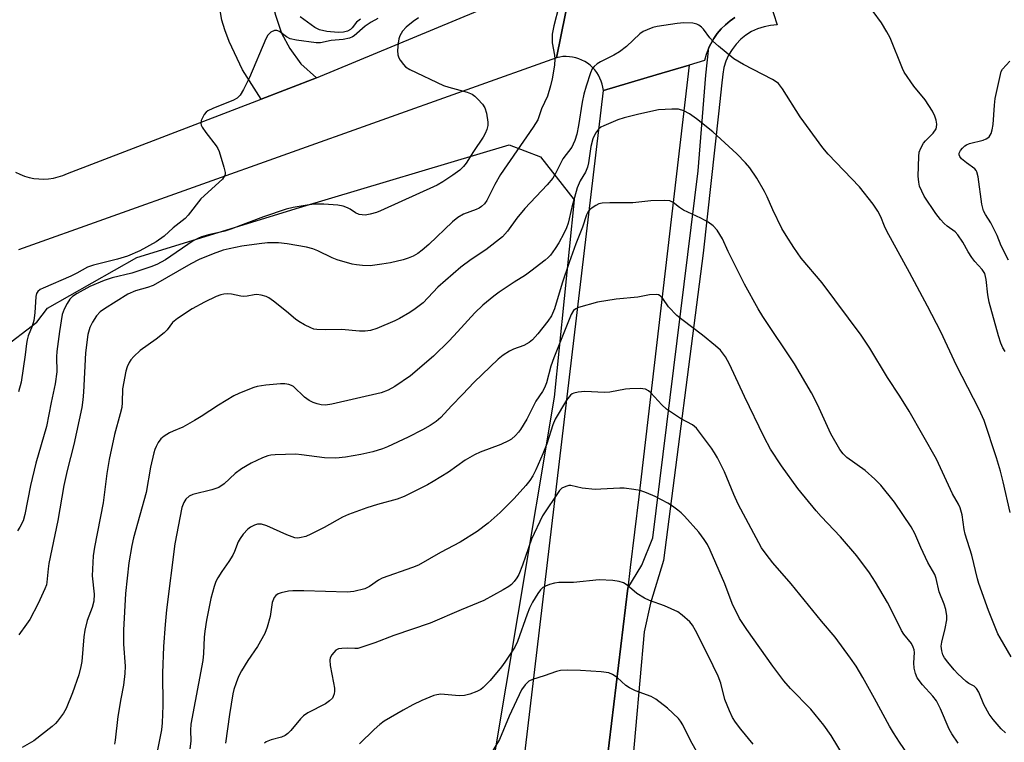
# Model space of a CAD drawing. Units: inches. Extents: x 1309758 to 1315758, y 477450 to 481450.
# Drawn here: x 1311168 to 1311429, y 480665 to 480856 of the extents above; entities that cross this region are included whole.
import ezdxf

# ---------------------------------------------------------------- set-up
doc = ezdxf.new("R2010")
doc.units = ezdxf.units.IN
doc.header["$MEASUREMENT"] = 0
for name, color, linetype in [('NTRL-Trees', 3, 'Continuous'), ('TRANS-Driveway', 251, 'Continuous'), ('TRANS-Road', 130, 'Continuous'), ('TRANS-Street Sidewalk', 7, 'Continuous'), ('Undefined', 1, 'Continuous')]:
    doc.layers.add(name, color=color, linetype=linetype)

msp = doc.modelspace()

# ---------------------------------------------------------------- linework, layer by layer
at = {"layer": 'NTRL-Trees'}
msp.add_lwpolyline([(1311153.77, 480761.43), (1311172.76, 480775.86), (1311175.6, 480779.56), (1311199.2, 480793.05), (1311242.18, 480806.27), (1311297.73, 480822.8), (1311305.94, 480819.61), (1311314.92, 480808.26), (1311309.63, 480756.02), (1311299.99, 480698.55), (1311290.45, 480641.63)], dxfattribs=at)
at = {"layer": 'TRANS-Driveway'}
msp.add_lwpolyline([(1311246.75, 480840.53), (1311232.11, 480834.92), (1311227.14, 480842.69), (1311223.66, 480850.17), (1311222.48, 480853.22), (1311221.68, 480855.85), (1311220.95, 480859.91), (1311220.19, 480866.73), (1311219.95, 480890.94), (1311221.65, 480890.96), (1311232.37, 480891.06), (1311233.61, 480870.11), (1311234.58, 480862.25), (1311235.84, 480857.11), (1311237.49, 480852.34), (1311239.68, 480848.35), (1311242.58, 480844.25)], close=True, dxfattribs=at)
at = {"layer": 'TRANS-Road'}
msp.add_lwpolyline([(1311357.41, 480856.56), (1311356.12, 480855.64), (1311354.9, 480854.61), (1311353.78, 480853.49), (1311352.75, 480852.27), (1311351.84, 480850.97), (1311351.03, 480849.6), (1311350.53, 480848.55), (1311350.35, 480848.17), (1311349.79, 480846.69), (1311349.35, 480845.16), (1311345.3, 480843.95), (1311336.58, 480841.36), (1311322.62, 480837.2), (1311322.5, 480838.05), (1311322.31, 480838.89), (1311322.04, 480839.71), (1311321.71, 480840.5), (1311321.3, 480841.26), (1311320.84, 480841.98), (1311320.31, 480842.67), (1311319.73, 480843.3), (1311319.1, 480843.88), (1311318.41, 480844.4), (1311317.69, 480844.86), (1311316.92, 480845.26), (1311316.13, 480845.59), (1311315.31, 480845.85), (1311314.47, 480846.04), (1311313.62, 480846.15), (1311312.77, 480846.19), (1311311.91, 480846.16), (1311311.05, 480846.05), (1311310.21, 480845.87), (1311314.84, 480869)], dxfattribs=at)
msp.add_lwpolyline([(1311329.07, 480705.53), (1311321.06, 480639.01), (1311312.99, 480572), (1311312.62, 480568.35), (1311312.59, 480568.16), (1311287.1, 480568.48), (1311300.02, 480646.06), (1311322.62, 480837.2), (1311336.58, 480841.36), (1311345.3, 480843.95), (1311331.98, 480729.67), (1311329.73, 480710.96)], close=True, dxfattribs=at)
msp.add_polyline3d([(1311167.06, 480815.61, 0), (1311168.22, 480815.04, 0), (1311169.44, 480814.57, 0), (1311170.69, 480814.2, 0), (1311171.97, 480813.94, 0), (1311173.26, 480813.79, 0), (1311174.56, 480813.76, 0), (1311175.86, 480813.84, 0), (1311177.15, 480814.03, 0), (1311178.42, 480814.34, 0), (1311179.65, 480814.75, 0), (1311180.85, 480815.26, 0), (1311232.11, 480834.92, 0), (1311246.75, 480840.53, 0), (1311314.84, 480869, 0), (1311310.21, 480845.87, 0), (1311167.85, 480795.05, 0)], dxfattribs=at)
at = {"layer": 'TRANS-Street Sidewalk'}
for points in [[(1311366.67, 480860.61), (1311368.59, 480854.57), (1311366.83, 480854.43), (1311365.1, 480854.08), (1311363.42, 480853.53), (1311361.82, 480852.79), (1311360.32, 480851.85), (1311358.95, 480850.75), (1311357.71, 480849.49), (1311356.64, 480848.09), (1311355.74, 480846.57), (1311355.03, 480844.95), (1311354.51, 480843.26), (1311354.21, 480841.52), (1311353.87, 480838.48), (1311353.15, 480831.85), (1311349.03, 480794.15), (1311338.55, 480712.78), (1311335.06, 480701.56), (1311333.43, 480693.95), (1311328.82, 480642.38)], [(1311321.06, 480639.01), (1311329.07, 480705.53), (1311332.81, 480711.59), (1311335.71, 480718.8), (1311347.68, 480815.92), (1311349.7, 480841.24), (1311350.53, 480848.55), (1311351.03, 480849.6), (1311351.84, 480850.97), (1311352.75, 480852.27), (1311353.78, 480853.49), (1311354.9, 480854.61), (1311356.12, 480855.64), (1311357.41, 480856.56)]]:
    msp.add_lwpolyline(points, dxfattribs=at)
at = {"layer": 'Undefined'}
for points, elevation in [([(1311310.79, 480859.48), (1311309.51, 480854.33), (1311309.1, 480852.09), (1311309.03, 480849.86), (1311309.71, 480846.54), (1311309.8, 480845.56), (1311309.66, 480843.89), (1311309.09, 480840.3), (1311308.63, 480838.42), (1311307.79, 480835.69), (1311306.26, 480832.37), (1311305.26, 480829.43), (1311304.05, 480827.47), (1311295.4, 480814.94), (1311293.88, 480812.37), (1311291.82, 480808.12), (1311291.18, 480807.23), (1311290.4, 480806.48), (1311289.71, 480806.04), (1311288.94, 480805.68), (1311285.58, 480804.47), (1311284.08, 480803.57), (1311282.73, 480802.48), (1311276.41, 480796.44), (1311274.69, 480794.93), (1311273.53, 480794.1), (1311272.25, 480793.36), (1311270.98, 480792.81), (1311269.66, 480792.36), (1311266.29, 480791.6), (1311264.02, 480791.22), (1311260.89, 480790.83), (1311258.93, 480790.85), (1311257.27, 480791.03), (1311256.13, 480791.25), (1311252.22, 480792.35), (1311250.88, 480792.88), (1311247.08, 480794.81), (1311245.79, 480795.32), (1311244.11, 480795.7), (1311238.99, 480796.66), (1311236.64, 480796.85), (1311233.72, 480796.86), (1311231.53, 480796.64), (1311226.95, 480795.97), (1311223.61, 480795.34), (1311222.04, 480794.92), (1311219.41, 480793.99), (1311215.7, 480792.48), (1311213.49, 480791.37), (1311203.49, 480785.63), (1311202.02, 480785.05), (1311198.81, 480784.19), (1311196.81, 480783.34), (1311190.61, 480779.43), (1311189.46, 480778.61), (1311188.5, 480777.59), (1311187.48, 480775.93), (1311186.77, 480774.45), (1311186.23, 480772.67), (1311185.61, 480767.8), (1311185.08, 480757.34), (1311184.9, 480755.34), (1311184.6, 480753.3), (1311182.57, 480743.5), (1311180.78, 480736.64), (1311179.91, 480732.68), (1311178.31, 480723.42), (1311175.89, 480712), (1311175.7, 480710.65), (1311175.42, 480707.12), (1311175.26, 480706.35), (1311174.88, 480705.29), (1311173.11, 480701.4), (1311170.86, 480697.19), (1311170.05, 480695.98), (1311167.97, 480693.19)], 194), ([(1311428.88, 480768.16), (1311428.29, 480769.12), (1311427.74, 480770.32), (1311427.12, 480772.31), (1311424.65, 480781.19), (1311424.28, 480783.12), (1311423.88, 480787.21), (1311423.48, 480788.75), (1311422.83, 480789.82), (1311420.9, 480791.93), (1311420.05, 480793.05), (1311419.15, 480794.47), (1311417.74, 480797.05), (1311416.41, 480799.03), (1311415.64, 480799.83), (1311413.55, 480801.34), (1311412.73, 480802.04), (1311411.8, 480803.07), (1311410.59, 480804.63), (1311407.5, 480809.24), (1311406.81, 480810.52), (1311406.26, 480811.88), (1311406.02, 480812.94), (1311405.88, 480814.53), (1311406.04, 480819.77), (1311406.17, 480820.88), (1311406.55, 480821.97), (1311407.29, 480823.25), (1311407.84, 480823.92), (1311409.84, 480825.94), (1311410.63, 480827.04), (1311410.77, 480827.52), (1311410.78, 480828.3), (1311410.62, 480829.37), (1311410.32, 480830.43), (1311409.63, 480831.74), (1311407.69, 480834.77), (1311404.77, 480838.37), (1311402.2, 480842.04), (1311401.7, 480843.07), (1311398.44, 480851.18), (1311397.62, 480852.69), (1311396.14, 480855.14), (1311393.98, 480858.11)], 194), ([(1311273.73, 480856.44), (1311272.29, 480855.49), (1311270.46, 480853.96), (1311269.49, 480852.87), (1311268.75, 480851.66), (1311268.49, 480850.86), (1311268.33, 480849.74), (1311268.17, 480847.75), (1311268.21, 480846.64), (1311268.46, 480845.89), (1311268.88, 480845.19), (1311269.72, 480844.08), (1311270.28, 480843.48), (1311271.4, 480842.76), (1311280.36, 480838.51), (1311281.77, 480838.05), (1311286.57, 480836.73), (1311287.91, 480836.24), (1311288.61, 480835.75), (1311289.44, 480834.92), (1311290.59, 480833.56), (1311291.22, 480832.59), (1311291.66, 480831.19), (1311292.06, 480828.83), (1311292.07, 480827.96), (1311291.8, 480826.88), (1311291.35, 480825.82), (1311290.81, 480824.84), (1311288.28, 480821.08), (1311286.33, 480817.96), (1311285.64, 480817.06), (1311284.61, 480816.11), (1311282.82, 480814.78), (1311280.17, 480813.03), (1311278.66, 480812.16), (1311263.66, 480805.38), (1311262.59, 480804.96), (1311260.94, 480804.46), (1311259.57, 480804.23), (1311258.02, 480804.43), (1311257.02, 480804.84), (1311255.66, 480805.79), (1311254.92, 480806.19), (1311253.81, 480806.57), (1311252.37, 480806.87), (1311248.68, 480807.16), (1311246.28, 480807.09), (1311244.8, 480806.96), (1311240.54, 480806.21), (1311238.68, 480805.78), (1311232.69, 480803.79), (1311224.09, 480800.48), (1311222.5, 480800.02), (1311218.17, 480799.02), (1311216.31, 480798.49), (1311215.31, 480798.07), (1311214.09, 480797.4), (1311206.75, 480792.42), (1311204.51, 480791.18), (1311202.86, 480790.55), (1311197.83, 480788.86), (1311192.66, 480787.62), (1311190.54, 480786.95), (1311186.77, 480785.33), (1311183.43, 480783.47), (1311182.21, 480782.67), (1311181.51, 480781.98), (1311180.73, 480780.87), (1311179.94, 480779.3), (1311179.48, 480777.93), (1311178.72, 480773.39), (1311178.01, 480768.09), (1311177.94, 480766.68), (1311178.06, 480762.71), (1311177.63, 480759.6), (1311176.5, 480754.65), (1311175.33, 480748.24), (1311172.49, 480738.54), (1311171.08, 480732.63), (1311169.59, 480725.02), (1311169.1, 480723.35), (1311168.26, 480721.62), (1311167.6, 480720.7)], 196), ([(1311262.93, 480856.27), (1311261.22, 480855.32), (1311259.6, 480854.19), (1311256.7, 480851.65), (1311256.26, 480851.39), (1311255.47, 480851.07), (1311253.8, 480850.69), (1311250.63, 480850.43), (1311247.74, 480849.86), (1311246.59, 480849.8), (1311241.44, 480850.54), (1311239.76, 480850.91), (1311238.76, 480851.4), (1311236.92, 480852.79), (1311236.26, 480853.06), (1311235.57, 480853.07), (1311234.64, 480852.62), (1311233.86, 480851.86), (1311233.31, 480850.9), (1311229.04, 480840.64), (1311227.44, 480837.5), (1311226.54, 480835.99), (1311225.76, 480835.19), (1311224.8, 480834.63), (1311219.31, 480832.47), (1311217.99, 480831.83), (1311217.53, 480831.49), (1311217, 480830.83), (1311216.24, 480829.3), (1311216.12, 480828.52), (1311216.25, 480828.03), (1311216.49, 480827.54), (1311217.46, 480826.12), (1311220.15, 480822.58), (1311220.61, 480821.83), (1311220.94, 480821.05), (1311222.22, 480816.9), (1311222.52, 480815.53), (1311222.52, 480815.01), (1311222.41, 480814.6), (1311221.88, 480813.77), (1311216.15, 480808.51), (1311212.78, 480804.22), (1311212.01, 480803.36), (1311208.83, 480800.83), (1311206.41, 480798.65), (1311204.29, 480797.16), (1311199.99, 480794.79), (1311196.73, 480793.39), (1311194.08, 480792.54), (1311187.72, 480790.98), (1311186.15, 480790.45), (1311183.29, 480788.88), (1311181.72, 480788.1), (1311174.38, 480784.93), (1311173.62, 480784.53), (1311172.98, 480784.02), (1311172.68, 480783.51), (1311172.5, 480782.71), (1311172.22, 480778.34), (1311171.95, 480776.34), (1311171.53, 480774.85), (1311170.49, 480772.25), (1311170.18, 480771.25), (1311170, 480770.26), (1311169.67, 480767.21), (1311168.56, 480760.01), (1311167.88, 480757.44)], 198), ([(1311430.22, 480725.49), (1311428.4, 480733.61), (1311427.67, 480736.44), (1311426.61, 480740.01), (1311423.3, 480749.83), (1311421.99, 480752.79), (1311416.06, 480764.44), (1311411.9, 480773.31), (1311408.37, 480780.11), (1311403.58, 480789.07), (1311397.58, 480799.97), (1311396.97, 480801.3), (1311395.98, 480803.78), (1311395.23, 480805.26), (1311393.97, 480807.15), (1311390.38, 480811.73), (1311382.11, 480820.32), (1311380.63, 480822.01), (1311374.71, 480830.27), (1311369.95, 480837.66), (1311368.91, 480839.05), (1311368.36, 480839.54), (1311367.39, 480840.15), (1311359.66, 480844.11), (1311357.11, 480845.6), (1311353.06, 480848.94), (1311351.54, 480850.29), (1311350.77, 480851.17), (1311349.12, 480853.4), (1311348.54, 480853.99), (1311347.86, 480854.5), (1311347.37, 480854.75), (1311346.26, 480855), (1311343.91, 480855.14), (1311342.17, 480854.98), (1311336.8, 480854.17), (1311335.72, 480853.88), (1311334.15, 480853.29), (1311333.15, 480852.8), (1311332.24, 480852.16), (1311328.7, 480848.86), (1311326.89, 480847.42), (1311325.4, 480846.56), (1311321.84, 480844.83), (1311320.95, 480844.27), (1311320.16, 480843.6), (1311319.68, 480842.92), (1311319.22, 480841.89), (1311318.06, 480838.37), (1311317.45, 480836.27), (1311316.99, 480834.13), (1311316.07, 480827.98), (1311315.57, 480825.64), (1311315.06, 480824), (1311314.64, 480822.98), (1311314.24, 480822.25), (1311311.89, 480819.09), (1311309.97, 480815.22), (1311309.21, 480814.01), (1311307.73, 480812.28), (1311301.85, 480806.02), (1311299.68, 480803.4), (1311297.21, 480799.99), (1311295.89, 480798.52), (1311291.5, 480795.08), (1311287.67, 480792.48), (1311284.9, 480790.41), (1311278.81, 480785.14), (1311274.91, 480781.02), (1311272.86, 480779.38), (1311271.42, 480778.44), (1311268.71, 480776.87), (1311267.43, 480776.23), (1311262.64, 480774.22), (1311261, 480773.7), (1311259.56, 480773.54), (1311258.1, 480773.48), (1311253.36, 480773.95), (1311249.04, 480773.85), (1311246.81, 480773.94), (1311246, 480774.08), (1311245.18, 480774.38), (1311243.58, 480775.16), (1311242.03, 480776.03), (1311241.14, 480776.71), (1311238.81, 480778.74), (1311235.34, 480781.47), (1311234.14, 480782.3), (1311233.38, 480782.65), (1311232.04, 480783.04), (1311230.96, 480783.2), (1311230.2, 480783.14), (1311228.35, 480782.75), (1311227.48, 480782.68), (1311226.67, 480782.78), (1311224.23, 480783.32), (1311223.08, 480783.38), (1311222.23, 480783.31), (1311221.45, 480783.12), (1311220.17, 480782.67), (1311217.07, 480781.2), (1311213.84, 480779.42), (1311209.99, 480776.88), (1311208.67, 480775.81), (1311207.24, 480773.89), (1311206.4, 480773.07), (1311204.32, 480771.41), (1311200.11, 480768.43), (1311198.41, 480766.8), (1311197.63, 480765.92), (1311197.15, 480765.22), (1311196.62, 480764.03), (1311196.3, 480762.96), (1311195.41, 480758.29), (1311195.33, 480754.67), (1311195.19, 480753.3), (1311194.81, 480751.63), (1311193.32, 480746.19), (1311191.87, 480739.59), (1311191.27, 480735.83), (1311190.31, 480728.05), (1311187.99, 480716.39), (1311187.61, 480714.07), (1311187.36, 480708.78), (1311187.89, 480703.92), (1311187.82, 480702.08), (1311187.37, 480700.35), (1311186.06, 480696.93), (1311185.44, 480694.37), (1311185.15, 480692.63), (1311184.61, 480686.13), (1311184.36, 480684.74), (1311183.82, 480682.6), (1311182.18, 480677.84), (1311180.48, 480673.68), (1311179.79, 480672.39), (1311178.23, 480670.29), (1311177.64, 480669.65), (1311176.77, 480668.89), (1311171.98, 480665.12), (1311168.87, 480663.35)], 192), ([(1311258.38, 480856.08), (1311257.27, 480855.27), (1311256.19, 480853.82), (1311255.74, 480853.33), (1311254.92, 480852.92), (1311253.86, 480852.66), (1311252.43, 480852.52), (1311249.42, 480852.82), (1311247.52, 480853.25), (1311246.25, 480853.87), (1311242.4, 480856.68)], 200), ([(1311429.75, 480792.31), (1311427.88, 480796.14), (1311426.8, 480798.8), (1311425.93, 480800.62), (1311425.12, 480802.14), (1311423.65, 480804.36), (1311423.14, 480805.39), (1311422.74, 480807.12), (1311421.73, 480814.39), (1311421.43, 480815.64), (1311421.2, 480816.07), (1311420.84, 480816.48), (1311418.68, 480818.04), (1311417.38, 480819.15), (1311416.88, 480819.73), (1311416.71, 480820.15), (1311416.76, 480820.6), (1311417.11, 480821.3), (1311417.61, 480821.98), (1311418.22, 480822.56), (1311418.7, 480822.83), (1311419.49, 480823.14), (1311423.07, 480824.1), (1311423.84, 480824.38), (1311424.29, 480824.64), (1311424.64, 480824.98), (1311425.18, 480825.84), (1311425.5, 480826.84), (1311425.71, 480828.18), (1311426.07, 480833.34), (1311426.27, 480835.06), (1311427.62, 480841.41), (1311427.88, 480842.24), (1311428.19, 480842.82), (1311430.11, 480844.99)], 196), ([(1311430.45, 480687.34), (1311427.53, 480692.37), (1311426.99, 480693.45), (1311424.47, 480699.63), (1311421.94, 480706.74), (1311421.56, 480707.99), (1311420.05, 480714.21), (1311418.28, 480719.83), (1311418.03, 480721.06), (1311417.54, 480724.92), (1311416.96, 480726.74), (1311416.51, 480727.71), (1311414.95, 480730.49), (1311410.75, 480739.68), (1311403.51, 480752.34), (1311401.02, 480756.33), (1311397.77, 480761.25), (1311393.1, 480769.03), (1311390.79, 480772.48), (1311380.48, 480786.33), (1311374.96, 480792.83), (1311372.96, 480795.69), (1311370.95, 480798.79), (1311369.84, 480800.66), (1311367.43, 480805.59), (1311365.94, 480809.06), (1311365.23, 480810.45), (1311363.21, 480813.98), (1311361.37, 480816.7), (1311360.21, 480818.05), (1311357.94, 480820.41), (1311351.58, 480826.31), (1311347.26, 480829.71), (1311345.36, 480831.06), (1311343.85, 480831.86), (1311342.5, 480832.25), (1311340.74, 480832.28), (1311337.18, 480832.07), (1311331.99, 480830.91), (1311328.08, 480829.93), (1311326.44, 480829.42), (1311322.7, 480827.87), (1311321.95, 480827.48), (1311321.31, 480826.98), (1311320.51, 480825.9), (1311319.84, 480824.42), (1311319.33, 480822.35), (1311318.66, 480818.06), (1311318.41, 480816.91), (1311317.89, 480815.6), (1311316.47, 480813.28), (1311315.69, 480811.48), (1311314.28, 480806.36), (1311313.28, 480802.09), (1311312.87, 480800.85), (1311312.19, 480799.36), (1311310.79, 480796.85), (1311309.83, 480795.36), (1311308.6, 480793.67), (1311308.02, 480793.02), (1311307.21, 480792.28), (1311303.44, 480789.37), (1311302.03, 480788.37), (1311298.97, 480786.5), (1311295, 480783.81), (1311293.59, 480782.75), (1311290.72, 480780.37), (1311288.6, 480778.36), (1311284.06, 480773.3), (1311281.81, 480770.92), (1311277.65, 480766.91), (1311271.56, 480761.73), (1311267.47, 480758.86), (1311265.71, 480757.92), (1311263.84, 480757.22), (1311250.76, 480754.19), (1311249.12, 480753.96), (1311247.98, 480754.03), (1311246.87, 480754.24), (1311245.8, 480754.64), (1311244.77, 480755.17), (1311243.56, 480756.05), (1311240.61, 480758.86), (1311240.14, 480759.17), (1311239.39, 480759.44), (1311238.32, 480759.61), (1311237.16, 480759.59), (1311233.36, 480759.18), (1311231.02, 480758.83), (1311230.18, 480758.6), (1311228.57, 480757.99), (1311226.17, 480757.01), (1311224.86, 480756.38), (1311220.77, 480753.97), (1311216.2, 480750.91), (1311214.45, 480749.85), (1311211.39, 480748.12), (1311208.82, 480747.09), (1311207.81, 480746.61), (1311206.38, 480745.73), (1311205.54, 480745), (1311204.86, 480744.04), (1311204.27, 480743), (1311203.93, 480742.19), (1311203.68, 480741.33), (1311202.83, 480737.52), (1311201.69, 480730.81), (1311198.31, 480718.81), (1311197.86, 480716.75), (1311197.11, 480712.16), (1311196.19, 480704.09), (1311195.68, 480694.4), (1311195.67, 480690.66), (1311196.07, 480684.87), (1311196.06, 480682.91), (1311195.68, 480679.85), (1311194.94, 480676.22), (1311194.19, 480671.55), (1311193.5, 480665.27), (1311193.29, 480664.21)], 190), ([(1311429, 480667.17), (1311427.88, 480668.29), (1311425.73, 480670.71), (1311424.68, 480672.13), (1311423.29, 480674.75), (1311421.9, 480677.96), (1311421.31, 480678.93), (1311420.66, 480679.52), (1311419.26, 480680.29), (1311418.55, 480680.8), (1311416.37, 480682.81), (1311415.37, 480683.89), (1311413.73, 480685.93), (1311412.86, 480687.09), (1311412.44, 480687.83), (1311412.11, 480688.95), (1311412.01, 480690.12), (1311412.17, 480691.21), (1311413.04, 480694.82), (1311413.47, 480697.09), (1311413.48, 480698.21), (1311413.17, 480699.88), (1311412.75, 480701.26), (1311411.42, 480704.57), (1311410.66, 480708.04), (1311410.33, 480709.08), (1311408.47, 480712.33), (1311406.63, 480716.25), (1311405.01, 480719.96), (1311404.06, 480721.71), (1311399.6, 480728.24), (1311396.04, 480732.73), (1311394.39, 480734.32), (1311391.82, 480736.6), (1311387.04, 480740.05), (1311386.02, 480741.04), (1311385.12, 480742.16), (1311382.82, 480746.37), (1311379.21, 480754.1), (1311377.64, 480757.21), (1311373.18, 480764.91), (1311364.83, 480777.41), (1311363.6, 480779.4), (1311359.95, 480785.94), (1311355.6, 480794.58), (1311354.09, 480797.97), (1311352.7, 480800.25), (1311351.68, 480801.4), (1311350.33, 480802.35), (1311348.38, 480803.44), (1311343.77, 480805.57), (1311342.79, 480806.21), (1311341.09, 480807.55), (1311340.15, 480808), (1311338.73, 480808.12), (1311335.2, 480808.02), (1311330.44, 480807.46), (1311324.33, 480807.48), (1311322.26, 480807.39), (1311321.42, 480807.18), (1311320.62, 480806.81), (1311319.62, 480806.18), (1311318.95, 480805.63), (1311318.48, 480804.99), (1311318.16, 480804.27), (1311317.09, 480801.05), (1311315.35, 480796.61), (1311313.53, 480791.66), (1311311.68, 480786.2), (1311309.72, 480779.45), (1311308.88, 480777.59), (1311307.94, 480776.13), (1311305.23, 480772.77), (1311303.83, 480771.26), (1311302.96, 480770.5), (1311301.53, 480769.73), (1311298.82, 480768.74), (1311297.77, 480768.26), (1311296.1, 480767.16), (1311294.76, 480766.08), (1311288.45, 480760), (1311285.38, 480756.74), (1311282.39, 480753.71), (1311279.58, 480750.68), (1311278.36, 480749.64), (1311276.76, 480748.56), (1311274.8, 480747.43), (1311270.98, 480745.45), (1311265.52, 480742.86), (1311264.14, 480742.35), (1311261.62, 480741.59), (1311258.48, 480740.84), (1311254.41, 480740.15), (1311251.84, 480739.92), (1311248.86, 480740.03), (1311242.73, 480740.8), (1311241.27, 480740.92), (1311235.76, 480740.77), (1311234.61, 480740.67), (1311233.85, 480740.49), (1311232.47, 480739.95), (1311229.48, 480738.58), (1311226.9, 480737.08), (1311225.22, 480735.87), (1311222.31, 480733.14), (1311220.86, 480732.13), (1311218.99, 480731.49), (1311214, 480730.32), (1311213.02, 480729.83), (1311212.19, 480729.09), (1311211.59, 480728.17), (1311211.14, 480726.84), (1311209.25, 480717.2), (1311207.04, 480699.78), (1311206.65, 480695.84), (1311206.23, 480690.05), (1311206.02, 480683.03), (1311206.04, 480674.43), (1311205.86, 480669.86), (1311205.68, 480667.98), (1311204.52, 480661.81)], 188), ([(1311416.43, 480664.49), (1311414.81, 480666.95), (1311414.09, 480668.21), (1311411.8, 480673.53), (1311410.74, 480675.65), (1311409.79, 480676.92), (1311407.04, 480679.9), (1311405.64, 480681.78), (1311405.15, 480682.89), (1311404.86, 480684.31), (1311404.77, 480685.72), (1311404.89, 480688.48), (1311404.81, 480689.22), (1311404.59, 480689.9), (1311404.08, 480690.81), (1311402.13, 480693.29), (1311401.45, 480694.32), (1311399.65, 480698.09), (1311397.8, 480701.74), (1311394.6, 480707.07), (1311392.99, 480709.56), (1311389.62, 480714.03), (1311385.33, 480719.05), (1311380.23, 480724.45), (1311378.88, 480725.99), (1311374.08, 480731.87), (1311369.74, 480737.87), (1311366.86, 480742.3), (1311365.1, 480745.49), (1311359.91, 480756.2), (1311355.98, 480764.82), (1311354.91, 480766.72), (1311353.55, 480768.46), (1311352.31, 480769.65), (1311348.86, 480772.44), (1311343.35, 480776.57), (1311342, 480777.69), (1311339.83, 480779.91), (1311338.35, 480782.12), (1311337.64, 480782.89), (1311337.21, 480783.11), (1311336.71, 480783.2), (1311334.78, 480783.1), (1311331.75, 480782.5), (1311326, 480781.94), (1311321.09, 480781.17), (1311316.03, 480779.77), (1311315.3, 480779.46), (1311314.75, 480779.01), (1311314.09, 480777.92), (1311309.51, 480766.43), (1311308.72, 480764.21), (1311307.55, 480759.8), (1311307.07, 480758.52), (1311306.49, 480757.52), (1311304.7, 480754.96), (1311302.38, 480750.2), (1311300.7, 480747.45), (1311300.18, 480746.75), (1311299.37, 480745.91), (1311298.27, 480744.94), (1311297.55, 480744.46), (1311295.44, 480743.48), (1311290.05, 480741.53), (1311288.5, 480740.82), (1311286.05, 480739.38), (1311281.6, 480736.2), (1311277.59, 480733.74), (1311276.05, 480732.88), (1311269.9, 480729.8), (1311268.02, 480729.05), (1311262.85, 480727.64), (1311260.06, 480726.79), (1311255.21, 480724.98), (1311253.62, 480724.25), (1311248.72, 480721.54), (1311245.25, 480719.79), (1311243.9, 480719.2), (1311242.25, 480718.78), (1311241.7, 480718.74), (1311240.96, 480718.86), (1311238.89, 480719.65), (1311233.6, 480722.03), (1311232.18, 480722.44), (1311231.14, 480722.43), (1311230.31, 480722.19), (1311229.26, 480721.68), (1311228.56, 480721.14), (1311227.35, 480719.83), (1311226.5, 480718.66), (1311226.04, 480717.74), (1311225.03, 480715.18), (1311224.55, 480714.19), (1311223.56, 480712.53), (1311221.7, 480709.92), (1311220.64, 480708.26), (1311220.13, 480707.27), (1311219.67, 480705.95), (1311218.81, 480702.73), (1311217.66, 480697.02), (1311217.16, 480694.12), (1311216.97, 480692.5), (1311216.86, 480688.23), (1311216.66, 480686.33), (1311213.47, 480669.46), (1311213.39, 480667.89), (1311213.5, 480665.01), (1311213.18, 480663)], 186), ([(1311403.28, 480661.35), (1311400.96, 480664.73), (1311399.37, 480667.21), (1311398.33, 480669), (1311394.37, 480676.34), (1311391.23, 480681.89), (1311389.44, 480684.83), (1311388, 480686.99), (1311383.91, 480692.5), (1311380.33, 480696.75), (1311372.25, 480706.67), (1311367.47, 480712.21), (1311365.66, 480714.52), (1311364.48, 480716.17), (1311358.29, 480727.69), (1311357.12, 480730.26), (1311354.67, 480736.31), (1311352.79, 480740.03), (1311352.04, 480741.32), (1311351.19, 480742.55), (1311347.27, 480747.82), (1311346.2, 480748.73), (1311342.98, 480750.42), (1311339.35, 480752.84), (1311338.06, 480754.02), (1311335.19, 480757.23), (1311334.51, 480757.75), (1311333.76, 480758.12), (1311332.32, 480758.3), (1311329.62, 480758.25), (1311328.47, 480758.13), (1311324.32, 480757.33), (1311322.89, 480757.31), (1311317.7, 480757.53), (1311315.91, 480757.39), (1311314.78, 480757.14), (1311314.31, 480756.89), (1311313.9, 480756.55), (1311312.83, 480755.27), (1311309.86, 480750.18), (1311309.24, 480748.75), (1311307.61, 480743.72), (1311306.56, 480741.04), (1311304.77, 480736.8), (1311303.95, 480735.23), (1311303.17, 480733.97), (1311302.09, 480732.64), (1311299.04, 480729.2), (1311295.32, 480725.53), (1311292.12, 480722.66), (1311289.2, 480720.45), (1311284.72, 480717.69), (1311279.5, 480714.94), (1311273.72, 480711.61), (1311272.12, 480710.93), (1311264.13, 480708.14), (1311263.15, 480707.61), (1311260.78, 480705.9), (1311259.5, 480705.31), (1311256.62, 480704.62), (1311254.86, 480704.41), (1311243.41, 480704.8), (1311240.48, 480704.83), (1311239.34, 480704.68), (1311237.41, 480704.23), (1311236.62, 480703.98), (1311235.96, 480703.59), (1311235.51, 480702.99), (1311235.03, 480701.73), (1311234.47, 480697.98), (1311233.68, 480695.14), (1311233.08, 480693.5), (1311231.12, 480690.07), (1311228.57, 480686.33), (1311226.87, 480683.62), (1311226.06, 480682.09), (1311225.43, 480680.41), (1311224.86, 480678.7), (1311224.57, 480677.55), (1311223.71, 480672.02), (1311222.69, 480664.51)], 184), ([(1311386.41, 480660.71), (1311382.9, 480666.53), (1311380.96, 480669.28), (1311377.48, 480673.47), (1311372.1, 480678.98), (1311370.39, 480680.93), (1311367.4, 480684.83), (1311360.52, 480694.56), (1311358.63, 480697.49), (1311356.66, 480701.4), (1311354.72, 480706.61), (1311350.85, 480715.55), (1311350.14, 480717.01), (1311349.28, 480718.41), (1311347.83, 480720.31), (1311344.06, 480724.55), (1311343.23, 480725.41), (1311342.34, 480726.18), (1311340.92, 480727.24), (1311339.68, 480728.01), (1311336.35, 480729.8), (1311333.99, 480730.77), (1311332.38, 480731.32), (1311330.69, 480731.64), (1311328.11, 480731.95), (1311326.94, 480731.96), (1311321.92, 480731.66), (1311320.45, 480731.65), (1311317.01, 480731.94), (1311314.01, 480732.65), (1311313.46, 480732.64), (1311312.65, 480732.43), (1311311.64, 480731.94), (1311311.03, 480731.37), (1311306.49, 480724.65), (1311303.61, 480718.44), (1311301.25, 480711.6), (1311300.26, 480709.14), (1311299.71, 480708.2), (1311299.05, 480707.3), (1311298.31, 480706.48), (1311297.64, 480705.95), (1311296.14, 480705.04), (1311291.01, 480702.21), (1311284.97, 480699.8), (1311276.77, 480696.19), (1311267.2, 480693.01), (1311262.13, 480691), (1311258.48, 480689.79), (1311257.62, 480689.57), (1311256.86, 480689.49), (1311254.79, 480689.62), (1311253.38, 480689.57), (1311252.57, 480689.43), (1311251.86, 480689.09), (1311251.27, 480688.5), (1311250.77, 480687.81), (1311250.37, 480687.06), (1311250.22, 480686.44), (1311250.33, 480685.04), (1311251.24, 480680.48), (1311251.44, 480679.06), (1311251.47, 480678.26), (1311251.39, 480677.49), (1311251.16, 480676.82), (1311250.93, 480676.41), (1311250.19, 480675.65), (1311249.06, 480674.86), (1311244.44, 480672.46), (1311243.24, 480671.7), (1311242.45, 480670.91), (1311239.91, 480667.85), (1311239.11, 480667.04), (1311238.46, 480666.51), (1311237.47, 480666.04), (1311234.73, 480665.32), (1311233.43, 480664.79), (1311232.97, 480664.5)], 182), ([(1311362.22, 480664.21), (1311358.93, 480668.19), (1311357.58, 480670.03), (1311356.8, 480671.23), (1311355.94, 480673.06), (1311354.73, 480676.02), (1311353.68, 480680.38), (1311353.01, 480682.19), (1311350.36, 480687.7), (1311346.96, 480694.28), (1311346.17, 480695.68), (1311345.47, 480696.56), (1311343.48, 480698.37), (1311342.28, 480699.23), (1311338.74, 480700.83), (1311334.8, 480702.23), (1311333.47, 480702.85), (1311331.47, 480704.05), (1311328.94, 480706.28), (1311327.92, 480706.88), (1311326.82, 480707.3), (1311325.08, 480707.53), (1311321.52, 480707.66), (1311314.67, 480707.02), (1311310.84, 480707.03), (1311309.72, 480706.84), (1311308.35, 480706.44), (1311307.29, 480706.05), (1311306.58, 480705.65), (1311305.99, 480705.04), (1311305.31, 480704.08), (1311303.9, 480701.79), (1311303.07, 480700.23), (1311302.44, 480698.63), (1311299.91, 480691.4), (1311299.2, 480689.9), (1311296.53, 480685.88), (1311295.67, 480684.71), (1311292.67, 480681.08), (1311290.84, 480679.22), (1311290.16, 480678.7), (1311289.14, 480678.19), (1311287.24, 480677.48), (1311285.87, 480677.09), (1311284.45, 480677.02), (1311279.57, 480677.41), (1311278.55, 480677.3), (1311277.74, 480677.07), (1311274.58, 480675.75), (1311272.21, 480674.58), (1311269.61, 480673.18), (1311264.59, 480670.27), (1311263.46, 480669.41), (1311261.97, 480668.11), (1311258.09, 480664.27)], 180), ([(1311351.81, 480654.15), (1311345.69, 480665.17), (1311343.67, 480669.35), (1311343.03, 480670.34), (1311342.48, 480670.99), (1311339.59, 480673.78), (1311336.49, 480676.13), (1311335.21, 480676.8), (1311331.12, 480678.35), (1311329.5, 480679.09), (1311328.59, 480679.76), (1311326.26, 480681.88), (1311325.06, 480682.64), (1311324.02, 480683.07), (1311321.99, 480683.34), (1311316.54, 480683.69), (1311313.02, 480683.8), (1311311.26, 480683.74), (1311310.18, 480683.48), (1311306.99, 480682.29), (1311303.88, 480681.36), (1311302.85, 480680.89), (1311301.9, 480679.94), (1311300.98, 480678.55), (1311297.67, 480671.59), (1311295.11, 480665.43), (1311292.7, 480661.42)], 178)]:
    msp.add_lwpolyline(points, dxfattribs=dict(at, elevation=elevation))

doc.saveas('drawing.dxf')
